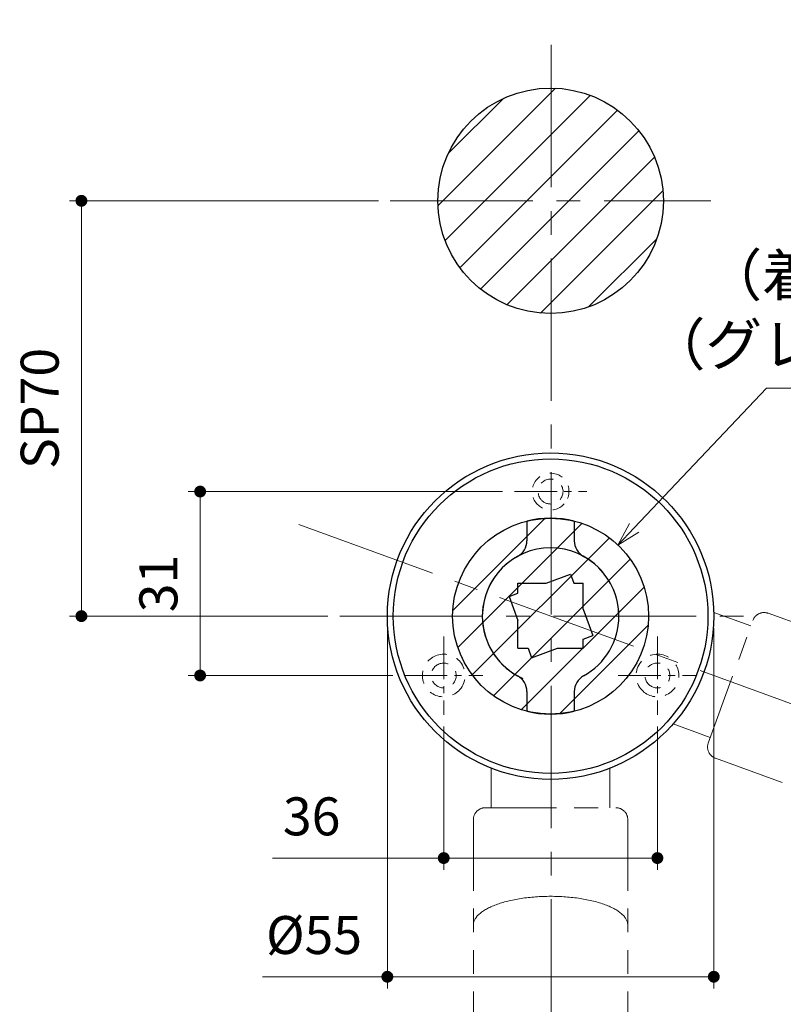
# Model space of a CAD drawing. Units: millimetres. Extents: x 39 to 1465, y 28 to 2046.
# Drawn here: x 1065 to 1194, y 1724 to 1890 of the extents above; entities that cross this region are included whole.
import ezdxf

# ---------------------------------------------------------------- set-up
doc = ezdxf.new("R2010")
doc.units = ezdxf.units.MM
doc.header["$LTSCALE"] = 2
doc.header["$PDSIZE"] = -3
for name, pattern in [('ハッチング', [2, 1, 1]), ('中心線1', [18, 12, -2, 2, -2]), ('中線', [2, 1, 1]), ('寸法線', [2, 1, 1]), ('想像線1', [14.5, 6, -1.5, 2, -1.5, 2, -1.5]), ('陰線1', [4, 2.2, -1.8])]:
    doc.linetypes.add(name, pattern=pattern)
for name, color, linetype, lineweight in [('AM_0', 7, '中線', 30), ('AM_11', 2, '想像線1', 20), ('AM_3', 6, '陰線1', 20), ('AM_5', 3, '寸法線', 20), ('AM_7', 4, '中心線1', 20), ('AM_8', 1, 'ハッチング', 20)]:
    doc.layers.add(name, color=color, linetype=linetype, lineweight=lineweight)
doc.styles.get("Standard").update_dxf_attribs({"font": 'romans.shx', "width": 0.7, "bigfont": 'extfont.shx'})
doc.dimstyles.new('SYS$0', dxfattribs={"dimtxt": 3.2, "dimasz": 1, "dimexe": 1, "dimexo": 1, "dimgap": 1.5, "dimtad": 1, "dimdsep": 46, "dimtxsty": 'STANDARD', "dimblk": 'DOT', "dimcen": 0, "dimclrd": 256, "dimclre": 256, "dimclrt": 2, "dimadec": 0, "dimazin": 2, "dimtp": 0.1, "dimtm": 0.1, "dimtfac": 0.71, "dimtmove": 0, "dimatfit": 3, "dimldrblk": 'OPEN30', "dimfxl": 1, "dimlwd": -1, "dimlwe": -1, "dimarcsym": 0})
doc.dimstyles.new('SYS$2', dxfattribs={"dimtxt": 3.5, "dimasz": 1, "dimexe": 1, "dimexo": 1, "dimgap": 1.5, "dimtad": 1, "dimdsep": 46, "dimtxsty": 'STANDARD', "dimblk": 'DOT', "dimcen": 0, "dimclrd": 256, "dimclre": 256, "dimclrt": 2, "dimadec": 0, "dimazin": 2, "dimtp": 0.1, "dimtm": 0.1, "dimtfac": 0.71, "dimtmove": 0, "dimatfit": 3, "dimfxl": 1, "dimlwd": -1, "dimlwe": -1, "dimarcsym": 0})
doc.dimstyles.new('SYS$3', dxfattribs={"dimtxt": 3.5, "dimasz": 2, "dimexe": 1, "dimexo": 1, "dimgap": 1.5, "dimtad": 1, "dimtoh": 1, "dimdsep": 46, "dimtxsty": 'STANDARD', "dimblk": 'OPEN30', "dimcen": 0, "dimclrd": 256, "dimclre": 256, "dimclrt": 2, "dimadec": 0, "dimazin": 2, "dimtp": 0.1, "dimtm": 0.1, "dimtfac": 0.71, "dimtofl": 0, "dimtmove": 0, "dimatfit": 3, "dimfxl": 1, "dimlwd": -1, "dimlwe": -1, "dimarcsym": 0})
pattern_1 = [(45, (37.82, 145.751), (-3.535534, 3.535534), [])]

# ---------------------------------------------------------------- blocks, each defined once
blk = doc.blocks.new('_OPEN30')
at = {"color": 0, "linetype": 'ByBlock'}
for p, q in [((-1, 0.268), (0, 0)), ((0, 0), (-1, -0.268)), ((0, 0), (-1, 0))]:
    blk.add_line(p, q, dxfattribs=at)
blk = doc.blocks.new('*D20')
at = {"layer": 'AM_5'}
for p, q in [((1190.97, 1827.96), (1168.68, 1804.44)), ((1277.6, 1827.96), (1190.97, 1827.96))]:
    blk.add_line(p, q, dxfattribs=at)
at = {"layer": 'Defpoints', "color": 0}
for p in [(1165.93, 1801.53), (1143.23, 1777.58)]:
    blk.add_point(p, dxfattribs=at)
at = {"layer": 'AM_5', "xscale": 4, "yscale": 4, "zscale": 4, "rotation": 226.5416922006433}
blk.add_blockref('_OPEN30', (1165.93, 1801.53), dxfattribs=at)
at = {"layer": 'AM_5', "color": 2, "insert": (1237.26, 1840.29), "char_height": 7, "attachment_point": 5}
blk.add_mtext('（着脱ハンドル切欠%%c33）\\P（グレモンハンドル切欠%%c23）', dxfattribs=at)
blk = doc.blocks.new('_Dot')
at = {"color": 0, "linetype": 'ByBlock', "lineweight": -2}
blk.add_line((-0.5, 0), (-1, 0), dxfattribs=at)
at = {"color": 0, "linetype": 'ByBlock', "const_width": 0.5}
blk.add_lwpolyline([(-0.25, 0, 1), (0.25, 0, 1)], format="xyb", close=True, dxfattribs=at)
blk = doc.blocks.new('*D86')
at = {"layer": 'AM_5'}
blk.add_arc((1154.66, 1789.54), 117.75, 270.9732, 339.0268, dxfattribs=at)
at = {"layer": 'Defpoints', "color": 0}
for p in [(1154.66, 1909.5), (1112.15, 1805.01), (1344.91, 1720.3), (1201.3, 1681.42), (1154.66, 1627.57)]:
    blk.add_point(p, dxfattribs=at)
at = {"layer": 'AM_5', "xscale": 2, "yscale": 2, "zscale": 2}
for p, rotation in [((1265.31, 1749.27), 69.51339820600921), ((1154.66, 1671.79), 180.4866022232177)]:
    blk.add_blockref('_Dot', p, dxfattribs=dict(at, rotation=rotation))
at = {"layer": 'AM_5', "color": 2, "insert": (1218.47, 1698.41), "char_height": 7, "attachment_point": 5, "rotation": 35}
blk.add_mtext('70°', dxfattribs=at)
blk = doc.blocks.new('*D112')
at = {"layer": 'AM_5'}
for p, q in [((1125.58, 1859.56), (1073.54, 1859.56)), ((1075.54, 1791.56), (1075.54, 1857.56)), ((1117.08, 1789.56), (1073.54, 1789.56))]:
    blk.add_line(p, q, dxfattribs=at)
at = {"layer": 'Defpoints', "color": 0}
for p in [(1075.54, 1859.56), (1127.58, 1859.56), (1119.08, 1789.56)]:
    blk.add_point(p, dxfattribs=at)
at = {"layer": 'AM_5', "xscale": 2, "yscale": 2, "zscale": 2}
for p, rotation in [((1075.54, 1859.56), 90), ((1075.54, 1789.56), 270)]:
    blk.add_blockref('_Dot', p, dxfattribs=dict(at, rotation=rotation))
at = {"layer": 'AM_5', "color": 2, "insert": (1069.34, 1824.56), "char_height": 6.4, "attachment_point": 5, "rotation": 90}
blk.add_mtext('SP70', dxfattribs=at)
blk = doc.blocks.new('*D113')
at = {"layer": 'AM_5'}
for p, q in [((1136.58, 1770.96), (1136.58, 1746.79)), ((1172.58, 1770.96), (1172.58, 1746.79)), ((1136.58, 1748.79), (1107.71, 1748.79)), ((1170.58, 1748.79), (1138.58, 1748.79))]:
    blk.add_line(p, q, dxfattribs=at)
at = {"layer": 'Defpoints', "color": 0}
for p in [(1136.58, 1772.96), (1172.58, 1772.96), (1172.58, 1748.79)]:
    blk.add_point(p, dxfattribs=at)
at = {"layer": 'AM_5', "xscale": 2, "yscale": 2, "zscale": 2, "rotation": 180}
blk.add_blockref('_Dot', (1136.58, 1748.79), dxfattribs=at)
at = {"layer": 'AM_5', "xscale": 2, "yscale": 2, "zscale": 2}
blk.add_blockref('_Dot', (1172.58, 1748.79), dxfattribs=at)
at = {"layer": 'AM_5', "color": 2, "insert": (1114.33, 1754.99), "char_height": 6.4, "attachment_point": 5}
blk.add_mtext('36', dxfattribs=at)
blk = doc.blocks.new('*D114')
at = {"layer": 'AM_5'}
for p, q in [((1146.48, 1810.56), (1093.54, 1810.56)), ((1095.54, 1781.56), (1095.54, 1808.56)), ((1127.98, 1779.56), (1093.54, 1779.56))]:
    blk.add_line(p, q, dxfattribs=at)
at = {"layer": 'Defpoints', "color": 0}
for p in [(1095.54, 1810.56), (1148.48, 1810.56), (1129.98, 1779.56)]:
    blk.add_point(p, dxfattribs=at)
at = {"layer": 'AM_5', "xscale": 2, "yscale": 2, "zscale": 2}
for p, rotation in [((1095.54, 1810.56), 90), ((1095.54, 1779.56), 270)]:
    blk.add_blockref('_Dot', p, dxfattribs=dict(at, rotation=rotation))
at = {"layer": 'AM_5', "color": 2, "insert": (1089.34, 1795.06), "char_height": 6.4, "attachment_point": 5, "rotation": 90}
blk.add_mtext('31', dxfattribs=at)
blk = doc.blocks.new('*D119')
at = {"layer": 'AM_5'}
for p, q in [((1127.08, 1787.56), (1127.08, 1726.79)), ((1182.08, 1787.56), (1182.08, 1726.79)), ((1127.08, 1728.79), (1106.07, 1728.79)), ((1180.08, 1728.79), (1129.08, 1728.79))]:
    blk.add_line(p, q, dxfattribs=at)
at = {"layer": 'Defpoints', "color": 0}
for p in [(1127.08, 1789.56), (1182.08, 1789.56), (1182.08, 1728.79)]:
    blk.add_point(p, dxfattribs=at)
at = {"layer": 'AM_5', "xscale": 2, "yscale": 2, "zscale": 2, "rotation": 180}
blk.add_blockref('_Dot', (1127.08, 1728.79), dxfattribs=at)
at = {"layer": 'AM_5', "xscale": 2, "yscale": 2, "zscale": 2}
blk.add_blockref('_Dot', (1182.08, 1728.79), dxfattribs=at)
at = {"layer": 'AM_5', "color": 2, "insert": (1114.73, 1734.99), "char_height": 6.4, "attachment_point": 5}
blk.add_mtext('%%C55', dxfattribs=at)

msp = doc.modelspace()

# ---------------------------------------------------------------- hatches: boundary and pattern name
at = {"layer": 'AM_8', "ltscale": 10}
h = msp.add_hatch(dxfattribs=at)
h.set_pattern_fill('_U', color=256, scale=5, angle=45, style=0, pattern_type=0)
h.set_pattern_definition(pattern_1)
edge = h.paths.add_edge_path()
edge.add_arc((1154.582, 1859.557), 19, 191.45916, 393.8485)
edge.add_arc((1154.582, 1859.557), 19, 33.8485, 191.45916)
h = msp.add_hatch(dxfattribs=at)
h.set_pattern_fill('_U', color=256, scale=5, angle=45, style=0, pattern_type=0)
h.set_pattern_definition(pattern_1)
edge = h.paths.add_edge_path()
edge.add_arc((1154.582, 1789.557), 16.5, 191.45916, 385.41294)
edge.add_arc((1154.582, 1789.557), 16.5, 25.41294, 191.45916)

# ---------------------------------------------------------------- linework, layer by layer
for p, q in [((1150.582, 1805.565), (1150.582, 1802.255)), ((1158.582, 1805.565), (1158.582, 1802.255)), ((1153.834, 1795.138), (1157.945, 1796.634)), ((1157.945, 1796.634), (1158.49, 1795.138)), ((1149.082, 1795.138), (1153.834, 1795.138)), ((1149.082, 1793.408), (1149.082, 1795.138)), ((1158.49, 1795.138), (1160.082, 1795.138)), ((1160.082, 1790.763), (1160.082, 1795.138)), ((1147.608, 1792.871), (1149.082, 1788.823)), ((1147.609, 1792.872), (1149.082, 1793.408)), ((1160.082, 1790.763), (1161.707, 1786.297)), ((1149.082, 1784.138), (1149.082, 1788.823)), ((1160.082, 1785.706), (1161.707, 1786.297)), ((1160.082, 1784.138), (1160.082, 1785.706)), ((1149.082, 1784.138), (1150.787, 1784.138)), ((1150.787, 1784.138), (1151.371, 1782.535)), ((1151.371, 1782.535), (1155.774, 1784.138)), ((1155.774, 1784.138), (1160.082, 1784.138)), ((1150.582, 1776.858), (1150.582, 1773.549)), ((1158.582, 1776.858), (1158.582, 1773.549))]:
    msp.add_line(p, q)
msp.add_circle((1154.582, 1789.557), 16.5)
for centre, radius, start, end in [((1154.582, 1789.557), 16.5, 75.97033, 104.02966), ((1147.582, 1802.255), 3, 298.86572, 0.00001), ((1161.582, 1802.255), 3, 180, 241.13427), ((1154.582, 1789.557), 11.5, 0.00004, 180), ((1154.582, 1789.557), 11.5, 118.86573, 241.13427), ((1154.582, 1789.557), 11.5, 298.86572, 61.13427), ((1154.582, 1789.557), 11.5, 180, 245.89948), ((1147.582, 1776.858), 3, 359.99999, 61.13427), ((1161.582, 1776.858), 3, 118.86573, 180), ((1154.582, 1789.557), 16.5, 255.97033, 284.02968)]:
    msp.add_arc(centre, radius, start, end)
at = {"layer": 'AM_0', "ltscale": 10}
msp.add_circle((1154.582, 1859.557), 19, dxfattribs=at)
at = {"layer": 'AM_0'}
for radius in [27.5, 26.5]:
    msp.add_circle((1154.582, 1789.557), radius, dxfattribs=at)
at = {"layer": 'AM_11'}
for p, q in [((1181.15, 1768.181), (1188.675, 1788.854)), ((1182.075, 1790.192), (1188.333, 1787.914)), ((1191.238, 1790.049), (1291.315, 1753.624)), ((1175.234, 1771.398), (1181.492, 1769.12)), ((1182.346, 1765.617), (1282.422, 1729.192)), ((1144.582, 1763.939), (1144.582, 1757.28)), ((1164.582, 1763.939), (1164.582, 1757.28)), ((1143.582, 1757.28), (1165.582, 1757.28)), ((1141.582, 1755.28), (1141.582, 1648.78)), ((1167.582, 1755.28), (1167.582, 1648.78))]:
    msp.add_line(p, q, dxfattribs=at)
msp.add_polyline3d([(1141.581, 1737.513, 0), (1141.585, 1737.631, 0), (1141.597, 1737.751, 0), (1141.617, 1737.869, 0), (1141.645, 1737.987, 0), (1141.679, 1738.105, 0), (1141.723, 1738.221, 0), (1141.773, 1738.339, 0), (1141.831, 1738.455, 0), (1141.897, 1738.571, 0), (1141.971, 1738.687, 0), (1142.053, 1738.801, 0), (1142.141, 1738.915, 0), (1142.237, 1739.029, 0), (1142.341, 1739.141, 0), (1142.453, 1739.251, 0), (1142.571, 1739.361, 0), (1142.697, 1739.471, 0), (1142.829, 1739.577, 0), (1142.969, 1739.685, 0), (1143.117, 1739.789, 0), (1143.271, 1739.893, 0), (1143.431, 1739.995, 0), (1143.599, 1740.097, 0), (1143.773, 1740.197, 0), (1143.953, 1740.293, 0), (1144.141, 1740.391, 0), (1144.333, 1740.485, 0), (1144.533, 1740.577, 0), (1144.739, 1740.667, 0), (1144.949, 1740.757, 0), (1145.167, 1740.843, 0), (1145.389, 1740.929, 0), (1145.617, 1741.011, 0), (1145.851, 1741.091, 0), (1146.091, 1741.171, 0), (1146.335, 1741.247, 0), (1146.583, 1741.321, 0), (1146.837, 1741.393, 0), (1147.097, 1741.461, 0), (1147.359, 1741.529, 0), (1147.627, 1741.593, 0), (1147.899, 1741.655, 0), (1148.175, 1741.715, 0), (1148.453, 1741.773, 0), (1148.737, 1741.827, 0), (1149.023, 1741.879, 0), (1149.313, 1741.929, 0), (1149.607, 1741.975, 0), (1149.903, 1742.019, 0), (1150.203, 1742.061, 0), (1150.503, 1742.099, 0), (1150.809, 1742.135, 0), (1151.115, 1742.167, 0), (1151.423, 1742.197, 0), (1151.733, 1742.225, 0), (1152.045, 1742.249, 0), (1152.359, 1742.271, 0), (1152.675, 1742.291, 0), (1152.991, 1742.307, 0), (1153.307, 1742.319, 0), (1153.625, 1742.329, 0), (1153.943, 1742.337, 0), (1154.263, 1742.341, 0), (1154.581, 1742.343, 0), (1154.901, 1742.341, 0), (1155.219, 1742.337, 0), (1155.539, 1742.329, 0), (1155.855, 1742.319, 0), (1156.173, 1742.307, 0), (1156.489, 1742.291, 0), (1156.805, 1742.271, 0), (1157.117, 1742.249, 0), (1157.431, 1742.225, 0), (1157.741, 1742.197, 0), (1158.049, 1742.167, 0), (1158.355, 1742.135, 0), (1158.659, 1742.099, 0), (1158.961, 1742.061, 0), (1159.261, 1742.019, 0), (1159.557, 1741.975, 0), (1159.849, 1741.929, 0), (1160.139, 1741.879, 0), (1160.427, 1741.827, 0), (1160.709, 1741.773, 0), (1160.989, 1741.715, 0), (1161.265, 1741.655, 0), (1161.537, 1741.593, 0), (1161.805, 1741.529, 0), (1162.067, 1741.461, 0), (1162.325, 1741.393, 0), (1162.579, 1741.321, 0), (1162.829, 1741.247, 0), (1163.073, 1741.171, 0), (1163.313, 1741.091, 0), (1163.545, 1741.011, 0), (1163.775, 1740.929, 0), (1163.997, 1740.843, 0), (1164.215, 1740.757, 0), (1164.425, 1740.667, 0), (1164.631, 1740.577, 0), (1164.831, 1740.485, 0), (1165.023, 1740.391, 0), (1165.211, 1740.293, 0), (1165.391, 1740.197, 0), (1165.565, 1740.097, 0), (1165.733, 1739.995, 0), (1165.893, 1739.893, 0), (1166.047, 1739.789, 0), (1166.193, 1739.685, 0), (1166.333, 1739.577, 0), (1166.467, 1739.471, 0), (1166.593, 1739.361, 0), (1166.711, 1739.251, 0), (1166.821, 1739.141, 0), (1166.925, 1739.029, 0), (1167.021, 1738.915, 0), (1167.111, 1738.801, 0), (1167.193, 1738.687, 0), (1167.265, 1738.571, 0), (1167.331, 1738.455, 0), (1167.391, 1738.339, 0), (1167.441, 1738.221, 0), (1167.483, 1738.105, 0), (1167.519, 1737.987, 0), (1167.547, 1737.869, 0), (1167.567, 1737.751, 0), (1167.577, 1737.631, 0), (1167.581, 1737.513, 0)], dxfattribs=at)
for centre, start, end in [((1190.554, 1788.17), 70, 160.00001), ((1183.03, 1767.497), 159.99999, 250), ((1143.582, 1755.28), 89.99999, 180), ((1165.582, 1755.28), 360, 90.00001)]:
    msp.add_arc(centre, 2, start, end, dxfattribs=at)
at = {"layer": 'AM_3', "ltscale": 0.5}
for centre, radius, start, end in [((1154.582, 1810.557), 3.1, 337.35744, 203.11223), ((1154.582, 1810.557), 2.1, 329.24219, 211.22771), ((1154.582, 1810.557), 3.1, 203.11223, 337.35742), ((1154.582, 1810.557), 2.1, 211.22771, 329.24217), ((1136.582, 1779.557), 3.6, 103.31859, 314.55887), ((1136.582, 1779.557), 3.6, 314.55888, 103.31859), ((1172.582, 1779.557), 3.6, 74.08361, 227.5736), ((1172.582, 1779.557), 3.6, 227.57362, 74.08361), ((1136.582, 1779.557), 2.1, 97.64878, 320.22867), ((1136.582, 1779.557), 2.1, 320.22869, 97.64878), ((1172.582, 1779.557), 2.1, 77.91569, 223.74055), ((1172.582, 1779.557), 2.1, 223.74058, 77.91569)]:
    msp.add_arc(centre, radius, start, end, dxfattribs=at)
at = {"layer": 'AM_7'}
for p, q in [((1154.665, 1885.839), (1154.665, 1627.571)), ((1127.582, 1859.557), (1181.582, 1859.557)), ((1112.149, 1805.013), (1304.706, 1734.928)), ((1119.082, 1789.557), (1190.082, 1789.557))]:
    msp.add_line(p, q, dxfattribs=at)
at = {"layer": 'AM_7', "ltscale": 0.3}
for p, q in [((1148.482, 1810.557), (1160.682, 1810.557)), ((1136.582, 1786.157), (1136.582, 1772.957)), ((1172.582, 1786.157), (1172.582, 1772.957)), ((1129.982, 1779.557), (1143.182, 1779.557)), ((1165.982, 1779.557), (1179.182, 1779.557))]:
    msp.add_line(p, q, dxfattribs=at)

# ---------------------------------------------------------------- dimensions: what is measured, and where the dimension line sits
at = {"layer": 'AM_5'}
dim = msp.add_angular_dim_2l(base=(1201.303, 1681.421), line1=((1112.149, 1805.013), (1344.909, 1720.296)), line2=((1154.665, 1909.497), (1154.665, 1627.571)), dimstyle='SYS$2', override={"dimscale": 2}, dxfattribs=at)
dim.commit()
dim.dimension.update_dxf_attribs({"geometry": '*D86', "text_midpoint": (1218.474, 1698.41)})
for base, p1, p2, angle, text, picture, middle in [((1075.542, 1859.557), (1119.082, 1789.557), (1127.582, 1859.557), 90, 'SP<>', '*D112', (1075.542, 1824.557)), ((1182.082, 1728.791), (1127.082, 1789.557), (1182.082, 1789.557), 0, '%%C<>', '*D119', (1114.726, 1728.791))]:
    dim = msp.add_linear_dim(base=base, p1=p1, p2=p2, angle=angle, text=text, dimstyle='SYS$0', override={"dimscale": 2}, dxfattribs=at)
    dim.commit()
    dim.dimension.update_dxf_attribs({"geometry": picture, "text_midpoint": middle, "dimtype": 160})
dim = msp.add_diameter_dim_2p(p1=(1143.233, 1777.58), p2=(1165.931, 1801.534), text='（着脱ハンドル切欠%%c33）\\P（グレモンハンドル切欠%%c23）', dimstyle='SYS$3', override={"dimscale": 2}, dxfattribs=at)
dim.commit()
dim.dimension.update_dxf_attribs({"geometry": '*D20', "text_midpoint": (1237.255, 1827.96), "dimtype": 163})
dim = msp.add_linear_dim(base=(1095.542, 1810.557), p1=(1129.982, 1779.557), p2=(1148.482, 1810.557), angle=90, dimstyle='SYS$0', override={"dimscale": 2}, dxfattribs=at)
dim.commit()
dim.dimension.update_dxf_attribs({"geometry": '*D114', "text_midpoint": (1089.342, 1795.057)})
dim = msp.add_linear_dim(base=(1172.582, 1748.791), p1=(1136.582, 1772.957), p2=(1172.582, 1772.957), dimstyle='SYS$0', override={"dimscale": 2}, dxfattribs=at)
dim.commit()
dim.dimension.update_dxf_attribs({"geometry": '*D113', "text_midpoint": (1114.332, 1748.791), "dimtype": 160})

doc.saveas('drawing.dxf')
